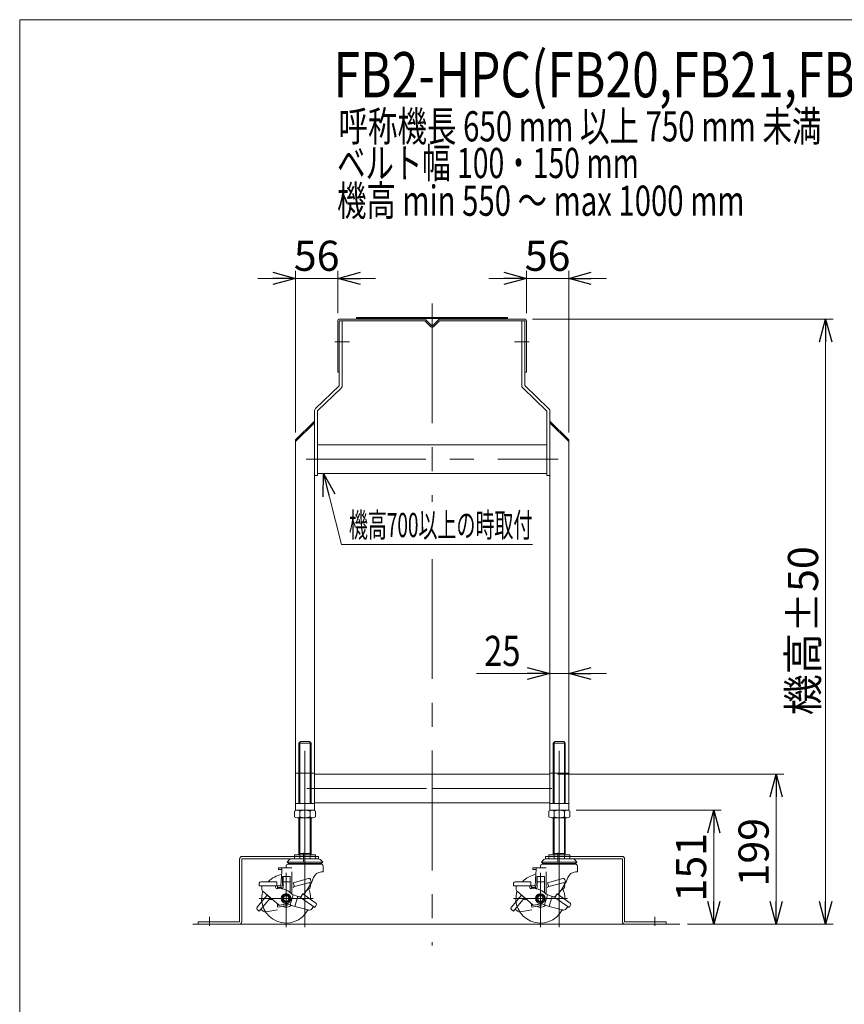
# Model space of a CAD drawing. Units: millimetres. Extents: x -1970 to 1970, y -1352 to 1351.
# Drawn here: x -1970 to -877, y 46 to 1351 of the extents above; entities that cross this region are included whole.
import ezdxf
from ezdxf.enums import TextEntityAlignment as Align

# ---------------------------------------------------------------- set-up
doc = ezdxf.new("R2010")
doc.units = ezdxf.units.MM
doc.header["$LTSCALE"] = 2.5
for name, pattern in [('CENTERX2', [101.6, 63.5, -12.7, 12.7, -12.7]), ('DASHED2', [9.525, 6.35, -3.175]), ('PHANTOM', [63.5, 31.75, -6.35, 6.35, -6.35, 6.35, -6.35])]:
    doc.linetypes.add(name, pattern=pattern)
for name, color, linetype in [('3', 7, 'Continuous'), ('4', 7, 'Continuous'), ('ZUWAKU', 7, 'Continuous')]:
    doc.layers.add(name, color=color, linetype=linetype)
doc.styles.add('dcStyle0', font='ＭＳ Ｐゴシック', dxfattribs={"width": 0.9})
doc.styles.get("Standard").update_dxf_attribs({"font": 'txt.shx', "bigfont": 'bigfont.shx'})
doc.dimstyles.new('dc_Rotated', dxfattribs={"dimtxt": 40, "dimasz": 30.000019, "dimexe": 10, "dimexo": 10, "dimgap": 10, "dimtad": 3, "dimdsep": 46, "dimtxsty": 'Standard', "dimblk1": 'OPEN30', "dimblk2": 'OPEN30', "dimsah": 1, "dimcen": 0.09, "dimclrd": 2, "dimclre": 2, "dimclrt": 2, "dimadec": 0, "dimazin": 2, "dimtfac": 1, "dimtdec": 4, "dimtmove": 0, "dimatfit": 3, "dimfxl": 1, "dimarcsym": 0})

# ---------------------------------------------------------------- blocks, each defined once
blk = doc.blocks.new('_OPEN30')
at = {"color": 0, "linetype": 'ByBlock', "lineweight": -2}
for p, q in [((-1, 0.267949), (0, 0)), ((0, 0), (-1, -0.267949)), ((0, 0), (-1, 0))]:
    blk.add_line(p, q, dxfattribs=at)
blk = doc.blocks.new('DC_GROUP_W_F_LEG_100_3_1')
at = {"layer": 'ZUWAKU', "color": 7, "linetype": 'Continuous', "lineweight": 13}
for p, q in [((1970, 1351.3), (-1970, 1351.3)), ((-1970, 1351.3), (-1970, -1328.7))]:
    blk.add_line(p, q, dxfattribs=at)
blk = doc.blocks.new('*D3')
at = {"color": 2, "linetype": 'Continuous', "lineweight": 13}
for p, q in [((-1298.4, 962.1), (-1298.4, 1018.3)), ((-1242.4, 804.1), (-1242.4, 1018.3)), ((-1348.4, 1008.3), (-1298.4, 1008.3)), ((-1298.4, 1008.3), (-1242.4, 1008.3)), ((-1192.4, 1008.3), (-1242.4, 1008.3))]:
    blk.add_line(p, q, dxfattribs=at)
at = {"color": 2, "xscale": 30.00002807615286, "yscale": 29.99989368223643}
for p, rotation in [((-1298.4, 1008.3), 360), ((-1242.4, 1008.3), 180)]:
    blk.add_blockref('_OPEN30', p, dxfattribs=dict(at, rotation=rotation))
at = {"color": 2, "insert": (-1270.4, 1018.3), "char_height": 40, "width": 110, "attachment_point": 8, "style": 'dcStyle0'}
blk.add_mtext('\\T1.00;56', dxfattribs=at)
blk = doc.blocks.new('*D4')
at = {"color": 2, "linetype": 'Continuous', "lineweight": 13}
for p, q in [((-1604.4, 804.1), (-1604.4, 1018.3)), ((-1548.4, 962.1), (-1548.4, 1018.3)), ((-1654.4, 1008.3), (-1604.4, 1008.3)), ((-1604.4, 1008.3), (-1548.4, 1008.3)), ((-1498.4, 1008.3), (-1548.4, 1008.3))]:
    blk.add_line(p, q, dxfattribs=at)
at = {"color": 2, "xscale": 30.00002807615286, "yscale": 29.99989368223643}
for p, rotation in [((-1604.4, 1008.3), 360), ((-1548.4, 1008.3), 180)]:
    blk.add_blockref('_OPEN30', p, dxfattribs=dict(at, rotation=rotation))
at = {"color": 2, "insert": (-1576.4, 1018.3), "char_height": 40, "width": 110, "attachment_point": 8, "style": 'dcStyle0'}
blk.add_mtext('\\T1.00;56', dxfattribs=at)
blk = doc.blocks.new('DC_GROUP_W_F_LEG_100_3_4')
at = {"color": 7, "linetype": 'Continuous', "lineweight": 13}
for p, q in [((-1605.8, 301.7), (-1605.8, 294.5)), ((-1581.5, 303.1), (-1602.3, 303.1)), ((-1598.8, 301.7), (-1598.8, 294.5)), ((-1585, 294.5), (-1585, 301.7)), ((-1578, 301.7), (-1578, 294.5)), ((-1581.5, 293.1), (-1602.3, 293.1))]:
    blk.add_line(p, q, dxfattribs=at)
for centre, radius, start, end in [((-1602.3, 298), 5.09, 47.1167, 132.8833), ((-1591.9, 284.8), 18.3, 67.7807, 112.2193), ((-1581.5, 298), 5.09, 47.1167, 132.8833), ((-1602.3, 298.2), 5.09, 227.1167, 312.8833), ((-1591.9, 311.4), 18.3, 247.7807, 292.2193), ((-1581.5, 298.2), 5.09, 227.1167, 312.8833)]:
    blk.add_arc(centre, radius, start, end, dxfattribs=at)
blk = doc.blocks.new('DC_GROUP_W_F_LEG_100_3_3')
at = {"color": 7, "linetype": 'Continuous', "lineweight": 13}
for p, q in [((-1599.9, 392.1), (-1597.9, 394.1)), ((-1599.9, 392.1), (-1599.9, 376.8)), ((-1597.9, 394.1), (-1585.9, 394.1)), ((-1585.9, 394.1), (-1583.9, 392.1)), ((-1583.9, 392.1), (-1583.9, 377.1)), ((-1599.9, 376.8), (-1599.9, 312.1)), ((-1583.9, 377.1), (-1583.9, 312.1)), ((-1598.8, 301.7), (-1598.8, 294.5)), ((-1585, 301.7), (-1585, 294.5)), ((-1599.9, 293.1), (-1599.9, 244.1)), ((-1583.9, 293.1), (-1583.9, 244.1))]:
    blk.add_line(p, q, dxfattribs=at)
at = {"color": 3, "linetype": 'Continuous', "lineweight": 13}
for p, q in [((-1599.9, 392.1), (-1583.9, 392.1)), ((-1598.8, 393.2), (-1598.8, 377.3)), ((-1585, 393.2), (-1585, 376.6)), ((-1598.8, 377.3), (-1598.8, 312.1)), ((-1585, 376.6), (-1585, 312.1)), ((-1598.8, 293.1), (-1598.8, 246)), ((-1585, 293.1), (-1585, 246)), ((-1615.4, 234.3), (-1613.2, 236.9)), ((-1608.7, 238.9), (-1575.2, 238.9)), ((-1605.8, 244.1), (-1591.9, 244.1)), ((-1605.8, 244.1), (-1605.8, 241.9)), ((-1599.9, 246), (-1583.9, 246)), ((-1599.9, 244.1), (-1598.8, 246)), ((-1598.8, 244.1), (-1598.8, 241.9)), ((-1578, 244.1), (-1591.9, 244.1)), ((-1583.9, 244.1), (-1585, 246)), ((-1585, 244.1), (-1585, 241.9)), ((-1578, 244.1), (-1578, 241.9)), ((-1568.4, 234.3), (-1570.6, 236.9)), ((-1626.9, 226.6), (-1626.9, 224.6)), ((-1609.3, 226.6), (-1626.9, 226.6)), ((-1622.6, 224.6), (-1626.9, 224.6)), ((-1622.6, 224.6), (-1623.2, 212.3)), ((-1622.6, 224.6), (-1622.6, 226.6)), ((-1616.9, 226.6), (-1616.9, 229.3)), ((-1615.4, 234.3), (-1613.5, 232.7)), ((-1615.4, 234.3), (-1568.4, 234.3)), ((-1570.2, 231.6), (-1614.7, 231.6)), ((-1613.5, 232.7), (-1570.3, 232.7)), ((-1568.4, 234.3), (-1570.3, 232.7)), ((-1567.9, 229.3), (-1567.9, 221.6)), ((-1621.7, 215.1), (-1621.7, 203.1)), ((-1621.7, 215.1), (-1611.4, 215.1)), ((-1621, 215.1), (-1611.4, 215.1)), ((-1621, 215.1), (-1621, 200.9)), ((-1611.4, 215.1), (-1611.4, 193.8)), ((-1609.3, 221.3), (-1609.3, 191.8)), ((-1607.4, 207.1), (-1587.2, 212.8)), ((-1584.7, 211.4), (-1583.8, 208)), ((-1567.9, 221.6), (-1570.2, 221.6)), ((-1652.4, 206.4), (-1652.4, 202.9)), ((-1652.4, 202.9), (-1629.4, 202.9)), ((-1650.4, 208.4), (-1629.4, 208.4)), ((-1649.1, 199.1), (-1649.1, 202.9)), ((-1630.9, 201.1), (-1630.9, 202.9)), ((-1629.4, 208.4), (-1629.4, 202.9)), ((-1628.5, 202.9), (-1628.5, 199.1)), ((-1628.5, 202.9), (-1623.5, 202.9)), ((-1628.5, 200.9), (-1623.5, 200.9)), ((-1623.5, 202.9), (-1623.5, 200.9)), ((-1621.7, 203.1), (-1621, 203.1)), ((-1621, 208.1), (-1611.4, 208.1)), ((-1605.9, 201.9), (-1607.4, 207.1)), ((-1605.9, 201.9), (-1583.8, 208)), ((-1591.9, 195.1), (-1586.7, 198.9)), ((-1584.8, 204.3), (-1585.7, 207.5)), ((-1655.5, 174.3), (-1642.1, 190.5)), ((-1652.5, 169.3), (-1637.8, 187.1)), ((-1647.3, 195.3), (-1626.7, 177.9)), ((-1642.1, 190.5), (-1637.9, 187)), ((-1637.4, 184.8), (-1638.8, 185.9)), ((-1616.9, 191.8), (-1621.9, 188.9)), ((-1621.9, 188.9), (-1621.9, 183.2)), ((-1621.9, 183.2), (-1616.9, 180.3)), ((-1611.9, 188.9), (-1616.9, 191.8)), ((-1616.9, 180.3), (-1611.9, 183.2)), ((-1611.9, 183.2), (-1611.9, 188.9)), ((-1607.6, 191.2), (-1611.4, 177.7)), ((-1599.9, 188.4), (-1609.4, 191.8)), ((-1601.5, 189), (-1605.3, 175.5)), ((-1597.7, 187.6), (-1594.6, 192.1)), ((-1597.7, 187.6), (-1578.9, 174.4)), ((-1594.6, 192.1), (-1577.4, 180)), ((-1655.2, 171.5), (-1652.5, 169.3)), ((-1647.4, 169.4), (-1650.4, 171.8)), ((-1643.3, 168.4), (-1628.4, 171.2)), ((-1628.5, 176.9), (-1628.5, 179.5)), ((-1628.5, 176.9), (-1615.5, 179.2)), ((-1628.5, 176.9), (-1628.1, 174.6)), ((-1628.1, 174.6), (-1615.7, 176.8)), ((-1625, 177.5), (-1615.5, 179.2)), ((-1616.1, 179.1), (-1615.7, 176.8)), ((-1615.5, 179.2), (-1605.3, 175.5)), ((-1605.3, 175.5), (-1587.8, 170.9)), ((-1582.4, 172.8), (-1580.5, 175.6)), ((-1576.9, 177.3), (-1578.9, 174.4))]:
    blk.add_line(p, q, dxfattribs=at)
at = {"color": 3, "linetype": 'CENTERX2', "lineweight": 13}
for p, q in [((-1591.9, 223.1), (-1591.9, 399.1)), ((-1593.8, 234.9), (-1593.8, 246.8)), ((-1591.9, 223.1), (-1591.9, 148.2)), ((-1616.9, 220.3), (-1616.9, 148.2)), ((-1581, 186.1), (-1652.7, 186.1)), ((-1718.6, 149.9), (-1718.6, 161.6))]:
    blk.add_line(p, q, dxfattribs=at)
at = {"color": 150, "linetype": 'Continuous', "lineweight": 13}
for p, q in [((-1678.6, 155.6), (-1678.6, 238.4)), ((-1675.6, 238.4), (-1675.6, 155.6)), ((-1675.1, 241.9), (-1573.8, 241.9)), ((-1573.8, 238.9), (-1675.1, 238.9)), ((-1573.8, 238.9), (-1573.8, 241.9)), ((-1679.1, 155.1), (-1733.6, 155.1)), ((-1733.6, 155.1), (-1733.6, 152.1))]:
    blk.add_line(p, q, dxfattribs=at)
at = {"color": 4, "linetype": 'DASHED2', "lineweight": 13}
for p, q in [((-1605.8, 241.9), (-1605.8, 238.9)), ((-1598.8, 241.9), (-1598.8, 238.9)), ((-1585, 241.9), (-1585, 238.9)), ((-1578, 241.9), (-1578, 238.9))]:
    blk.add_line(p, q, dxfattribs=at)
at = {"color": 5, "linetype": 'Continuous', "lineweight": 13}
blk.add_line((-1679.1, 152.1), (-1733.6, 152.1), dxfattribs=at)
at = {"color": 3, "linetype": 'Continuous', "lineweight": 13}
for radius in [6.5, 5, 3.76]:
    blk.add_circle((-1616.9, 186.1), radius, dxfattribs=at)
at = {"color": 150, "linetype": 'Continuous', "lineweight": 13}
for centre, radius, start, end in [((-1675.1, 238.4), 3.5, 90, 180), ((-1675.1, 238.4), 0.5, 90, 180), ((-1679.1, 155.6), 0.5, 270, 0), ((-1679.1, 155.6), 3.5, 270, 0)]:
    blk.add_arc(centre, radius, start, end, dxfattribs=at)
at = {"color": 3, "linetype": 'Continuous', "lineweight": 13}
for centre, radius, start, end in [((-1608.7, 232.9), 6, 90, 138.7964), ((-1575.2, 232.9), 6, 41.2036, 90), ((-1614.6, 229.3), 2.3, 91.2457, 179.9995), ((-1608.7, 233.2), 3.17, 190.397, 211.8407), ((-1607.4, 233.2), 3.17, 190.397, 211.8407), ((-1603.7, 233.2), 3.17, 190.397, 211.8407), ((-1598.3, 233.2), 3.17, 190.397, 211.8407), ((-1603.7, 233.2), 3.17, 328.1593, 328.8441), ((-1598.3, 233.2), 3.17, 328.1593, 349.603), ((-1591.9, 233.2), 3.17, 190.397, 211.8407), ((-1591.9, 233.2), 3.17, 328.1593, 349.603), ((-1585.5, 233.2), 3.17, 190.397, 211.8407), ((-1585.5, 233.2), 3.17, 328.1593, 349.603), ((-1580.1, 233.2), 3.17, 328.1593, 349.603), ((-1576.4, 233.2), 3.17, 328.1593, 349.603), ((-1575.2, 233.2), 3.17, 328.1593, 349.603), ((-1570.2, 229.3), 2.3, 0.0003, 90.0005), ((-1616.9, 186.1), 32.5, 100.7064, 136.5825), ((-1753.1, 218.6), 130, 353.0584, 357.2307), ((-1645.9, 238.6), 70, 323.1576, 339.301), ((-1586.6, 210.9), 2, 15.6263, 105.6257), ((-1569.2, 209.6), 12, 94.599, 159.3008), ((-1650.4, 206.4), 2, 90, 179.9996), ((-1616.9, 186.1), 32.5, 162.4973, 332.4321), ((-1644.1, 199.1), 5, 180.0008, 229.9995), ((-1616.9, 186.1), 32.5, 162.4973, 163.1553), ((-1628.9, 201.1), 2, 180.0002, 277.1054), ((-1625.9, 177.3), 22, 65.7547, 97.1051), ((-1622.3, 200.9), 1.25, 180, 0), ((-1625.9, 177.3), 22, 41.3151, 65.7547), ((-1609.3, 203.1), 3, 300.6246, 15.6252), ((-1645.9, 238.6), 70, 317.9187, 323.1575), ((-1645.9, 238.6), 70, 317.9186, 323.1575), ((-1616.9, 186.1), 32.5, 358.1176, 25.3274), ((-1589.6, 203), 5, 305.939, 15.6248), ((-1636.2, 186.3), 2, 230.6254, 310.4025), ((-1598.9, 191.2), 3, 249.9992, 324.9998), ((-1653.9, 173), 2, 140.6248, 230.6247), ((-1625.4, 179.4), 2, 229.9999, 279.9996), ((-1616.9, 186.1), 11.5, 244.2713, 308.5506), ((-1586.5, 175.7), 5, 255.3143, 324.9999), ((-1578.5, 178.4), 2, 325.0004, 55.0008), ((-1644.2, 173.3), 5, 230.6264, 280.6247)]:
    blk.add_arc(centre, radius, start, end, dxfattribs=at)
at = {"linetype": 'Continuous'}
blk.add_blockref('DC_GROUP_W_F_LEG_100_3_4', (0, 0), dxfattribs=at)
blk = doc.blocks.new('DC_GROUP_W_F_LEG_100_3_6')
at = {"color": 7, "linetype": 'Continuous', "lineweight": 13}
for p, q in [((-1268.8, 301.7), (-1268.8, 294.5)), ((-1244.5, 303.1), (-1265.3, 303.1)), ((-1261.8, 301.7), (-1261.8, 294.5)), ((-1248, 294.5), (-1248, 301.7)), ((-1241, 301.7), (-1241, 294.5)), ((-1244.5, 293.1), (-1265.3, 293.1))]:
    blk.add_line(p, q, dxfattribs=at)
for centre, radius, start, end in [((-1265.3, 298), 5.09, 47.1167, 132.8833), ((-1254.9, 284.8), 18.3, 67.7807, 112.2193), ((-1244.5, 298), 5.09, 47.1167, 132.8833), ((-1265.3, 298.2), 5.09, 227.1167, 312.8833), ((-1254.9, 311.4), 18.3, 247.7807, 292.2193), ((-1244.5, 298.2), 5.09, 227.1167, 312.8833)]:
    blk.add_arc(centre, radius, start, end, dxfattribs=at)
blk = doc.blocks.new('DC_GROUP_W_F_LEG_100_3_5')
at = {"color": 7, "linetype": 'Continuous', "lineweight": 13}
for p, q in [((-1262.9, 392.1), (-1260.9, 394.1)), ((-1262.9, 392.1), (-1262.9, 376.8)), ((-1260.9, 394.1), (-1248.9, 394.1)), ((-1248.9, 394.1), (-1246.9, 392.1)), ((-1246.9, 392.1), (-1246.9, 377.1)), ((-1262.9, 376.8), (-1262.9, 312.1)), ((-1246.9, 377.1), (-1246.9, 312.1)), ((-1261.8, 301.7), (-1261.8, 294.5)), ((-1248, 301.7), (-1248, 294.5)), ((-1262.9, 293.1), (-1262.9, 244.1)), ((-1246.9, 293.1), (-1246.9, 244.1))]:
    blk.add_line(p, q, dxfattribs=at)
at = {"color": 3, "linetype": 'Continuous', "lineweight": 13}
for p, q in [((-1262.9, 392.1), (-1246.9, 392.1)), ((-1261.8, 393.2), (-1261.8, 377.3)), ((-1248, 393.2), (-1248, 376.6)), ((-1261.8, 377.3), (-1261.8, 312.1)), ((-1248, 376.6), (-1248, 312.1)), ((-1261.8, 293.1), (-1261.8, 246)), ((-1248, 293.1), (-1248, 246)), ((-1278.4, 234.3), (-1276.2, 236.9)), ((-1271.7, 238.9), (-1238.2, 238.9)), ((-1268.8, 244.1), (-1254.9, 244.1)), ((-1268.8, 244.1), (-1268.8, 241.9)), ((-1262.9, 246), (-1246.9, 246)), ((-1262.9, 244.1), (-1261.8, 246)), ((-1261.8, 244.1), (-1261.8, 241.9)), ((-1241, 244.1), (-1254.9, 244.1)), ((-1246.9, 244.1), (-1248, 246)), ((-1248, 244.1), (-1248, 241.9)), ((-1241, 244.1), (-1241, 241.9)), ((-1231.4, 234.3), (-1233.6, 236.9)), ((-1289.9, 226.6), (-1289.9, 224.6)), ((-1272.3, 226.6), (-1289.9, 226.6)), ((-1285.6, 224.6), (-1289.9, 224.6)), ((-1285.6, 224.6), (-1286.2, 212.3)), ((-1285.6, 224.6), (-1285.6, 226.6)), ((-1279.9, 226.6), (-1279.9, 229.3)), ((-1278.4, 234.3), (-1276.5, 232.7)), ((-1278.4, 234.3), (-1231.4, 234.3)), ((-1233.2, 231.6), (-1277.7, 231.6)), ((-1276.5, 232.7), (-1233.3, 232.7)), ((-1231.4, 234.3), (-1233.3, 232.7)), ((-1230.9, 229.3), (-1230.9, 221.6)), ((-1284.7, 215.1), (-1284.7, 203.1)), ((-1284.7, 215.1), (-1274.4, 215.1)), ((-1284, 215.1), (-1274.4, 215.1)), ((-1284, 215.1), (-1284, 200.9)), ((-1274.4, 215.1), (-1274.4, 193.8)), ((-1272.3, 221.3), (-1272.3, 191.8)), ((-1270.4, 207.1), (-1250.2, 212.8)), ((-1247.7, 211.4), (-1246.8, 208)), ((-1230.9, 221.6), (-1233.2, 221.6)), ((-1315.4, 206.4), (-1315.4, 202.9)), ((-1315.4, 202.9), (-1292.4, 202.9)), ((-1313.4, 208.4), (-1292.4, 208.4)), ((-1312.1, 199.1), (-1312.1, 202.9)), ((-1293.9, 201.1), (-1293.9, 202.9)), ((-1292.4, 208.4), (-1292.4, 202.9)), ((-1291.5, 202.9), (-1291.5, 199.1)), ((-1291.5, 202.9), (-1286.5, 202.9)), ((-1291.5, 200.9), (-1286.5, 200.9)), ((-1286.5, 202.9), (-1286.5, 200.9)), ((-1284.7, 203.1), (-1284, 203.1)), ((-1284, 208.1), (-1274.4, 208.1)), ((-1268.9, 201.9), (-1270.4, 207.1)), ((-1268.9, 201.9), (-1246.8, 208)), ((-1254.9, 195.1), (-1249.7, 198.9)), ((-1247.8, 204.3), (-1248.7, 207.5)), ((-1318.5, 174.3), (-1305.1, 190.5)), ((-1315.5, 169.3), (-1300.8, 187.1)), ((-1310.3, 195.3), (-1289.7, 177.9)), ((-1305.1, 190.5), (-1300.9, 187)), ((-1300.4, 184.8), (-1301.8, 185.9)), ((-1279.9, 191.8), (-1284.9, 188.9)), ((-1284.9, 188.9), (-1284.9, 183.2)), ((-1284.9, 183.2), (-1279.9, 180.3)), ((-1274.9, 188.9), (-1279.9, 191.8)), ((-1279.9, 180.3), (-1274.9, 183.2)), ((-1274.9, 183.2), (-1274.9, 188.9)), ((-1270.6, 191.2), (-1274.4, 177.7)), ((-1262.9, 188.4), (-1272.4, 191.8)), ((-1264.5, 189), (-1268.3, 175.5)), ((-1260.7, 187.6), (-1257.6, 192.1)), ((-1260.7, 187.6), (-1241.9, 174.4)), ((-1257.6, 192.1), (-1240.4, 180)), ((-1318.2, 171.5), (-1315.5, 169.3)), ((-1310.4, 169.4), (-1313.4, 171.8)), ((-1306.3, 168.4), (-1291.4, 171.2)), ((-1291.5, 176.9), (-1291.5, 179.5)), ((-1291.5, 176.9), (-1278.5, 179.2)), ((-1291.5, 176.9), (-1291.1, 174.6)), ((-1291.1, 174.6), (-1278.7, 176.8)), ((-1288, 177.5), (-1278.5, 179.2)), ((-1279.1, 179.1), (-1278.7, 176.8)), ((-1278.5, 179.2), (-1268.3, 175.5)), ((-1268.3, 175.5), (-1250.8, 170.9)), ((-1245.4, 172.8), (-1243.5, 175.6)), ((-1239.9, 177.3), (-1241.9, 174.4)), ((-1094.9, 152.1), (-1740.5, 152.1))]:
    blk.add_line(p, q, dxfattribs=at)
at = {"color": 3, "linetype": 'CENTERX2', "lineweight": 13}
for p, q in [((-1254.9, 223.1), (-1254.9, 399.1)), ((-1256.8, 234.9), (-1256.8, 246.8)), ((-1254.9, 223.1), (-1254.9, 148.2)), ((-1279.9, 220.3), (-1279.9, 148.2)), ((-1244, 186.1), (-1315.7, 186.1)), ((-1128.2, 149.9), (-1128.2, 161.6))]:
    blk.add_line(p, q, dxfattribs=at)
at = {"color": 150, "linetype": 'Continuous', "lineweight": 13}
for p, q in [((-1273, 238.9), (-1273, 241.9)), ((-1171.7, 241.9), (-1273, 241.9)), ((-1273, 238.9), (-1171.7, 238.9)), ((-1171.2, 238.4), (-1171.2, 155.6)), ((-1168.2, 155.6), (-1168.2, 238.4)), ((-1167.7, 155.1), (-1113.2, 155.1)), ((-1167.7, 152.1), (-1113.2, 152.1)), ((-1113.2, 155.1), (-1113.2, 152.1))]:
    blk.add_line(p, q, dxfattribs=at)
at = {"color": 4, "linetype": 'DASHED2', "lineweight": 13}
for p, q in [((-1268.8, 241.9), (-1268.8, 238.9)), ((-1261.8, 241.9), (-1261.8, 238.9)), ((-1248, 241.9), (-1248, 238.9)), ((-1241, 241.9), (-1241, 238.9))]:
    blk.add_line(p, q, dxfattribs=at)
at = {"color": 3, "linetype": 'Continuous', "lineweight": 13}
for radius in [6.5, 5, 3.76]:
    blk.add_circle((-1279.9, 186.1), radius, dxfattribs=at)
for centre, radius, start, end in [((-1271.7, 232.9), 6, 90, 138.7964), ((-1238.2, 232.9), 6, 41.2036, 90), ((-1277.6, 229.3), 2.3, 91.2457, 179.9995), ((-1271.7, 233.2), 3.17, 190.397, 211.8407), ((-1270.4, 233.2), 3.17, 190.397, 211.8407), ((-1266.7, 233.2), 3.17, 190.397, 211.8407), ((-1261.3, 233.2), 3.17, 190.397, 211.8407), ((-1266.7, 233.2), 3.17, 328.1593, 328.8441), ((-1261.3, 233.2), 3.17, 328.1593, 349.603), ((-1254.9, 233.2), 3.17, 190.397, 211.8407), ((-1254.9, 233.2), 3.17, 328.1593, 349.603), ((-1248.5, 233.2), 3.17, 190.397, 211.8407), ((-1248.5, 233.2), 3.17, 328.1593, 349.603), ((-1243.1, 233.2), 3.17, 328.1593, 349.603), ((-1239.4, 233.2), 3.17, 328.1593, 349.603), ((-1238.2, 233.2), 3.17, 328.1593, 349.603), ((-1233.2, 229.3), 2.3, 0.0003, 90.0005), ((-1279.9, 186.1), 32.5, 100.7064, 136.5825), ((-1416.1, 218.6), 130, 353.0584, 357.2307), ((-1308.9, 238.6), 70, 323.1576, 339.301), ((-1249.6, 210.9), 2, 15.6263, 105.6257), ((-1232.2, 209.6), 12, 94.599, 159.3008), ((-1313.4, 206.4), 2, 90, 179.9996), ((-1279.9, 186.1), 32.5, 162.4973, 332.4321), ((-1307.1, 199.1), 5, 180.0008, 229.9995), ((-1279.9, 186.1), 32.5, 162.4973, 163.1553), ((-1291.9, 201.1), 2, 180.0002, 277.1054), ((-1288.9, 177.3), 22, 65.7547, 97.1051), ((-1285.3, 200.9), 1.25, 180, 0), ((-1288.9, 177.3), 22, 41.3151, 65.7547), ((-1272.3, 203.1), 3, 300.6246, 15.6252), ((-1308.9, 238.6), 70, 317.9187, 323.1575), ((-1308.9, 238.6), 70, 317.9186, 323.1575), ((-1279.9, 186.1), 32.5, 358.1176, 25.3274), ((-1252.6, 203), 5, 305.939, 15.6248), ((-1299.2, 186.3), 2, 230.6254, 310.4025), ((-1261.9, 191.2), 3, 249.9992, 324.9998), ((-1316.9, 173), 2, 140.6248, 230.6247), ((-1288.4, 179.4), 2, 229.9999, 279.9996), ((-1279.9, 186.1), 11.5, 244.2713, 308.5506), ((-1249.5, 175.7), 5, 255.3143, 324.9999), ((-1241.5, 178.4), 2, 325.0004, 55.0008), ((-1307.2, 173.3), 5, 230.6264, 280.6247)]:
    blk.add_arc(centre, radius, start, end, dxfattribs=at)
at = {"color": 150, "linetype": 'Continuous', "lineweight": 13}
for centre, radius, start, end in [((-1171.7, 238.4), 3.5, 0, 90), ((-1171.7, 238.4), 0.5, 0, 90), ((-1167.7, 155.6), 3.5, 180, 270), ((-1167.7, 155.6), 0.5, 180, 270)]:
    blk.add_arc(centre, radius, start, end, dxfattribs=at)
at = {"linetype": 'Continuous'}
blk.add_blockref('DC_GROUP_W_F_LEG_100_3_6', (0, 0), dxfattribs=at)
blk = doc.blocks.new('*D41')
at = {"color": 2, "linetype": 'Continuous', "lineweight": 13}
for p, q in [((-1232.4, 303.1), (-1040.1, 303.1)), ((-1050.1, 152.1), (-1050.1, 303.1)), ((-1084.9, 152.1), (-1040.1, 152.1))]:
    blk.add_line(p, q, dxfattribs=at)
at = {"color": 2, "xscale": 30.00002807615286, "yscale": 29.99989368223643}
for p, rotation in [((-1050.1, 303.1), 90), ((-1050.1, 152.1), 270)]:
    blk.add_blockref('_OPEN30', p, dxfattribs=dict(at, rotation=rotation))
at = {"color": 2, "insert": (-1060.1, 227.6), "char_height": 40, "width": 140, "attachment_point": 8, "rotation": 90, "style": 'dcStyle0'}
blk.add_mtext('\\T1.00;151', dxfattribs=at)
blk = doc.blocks.new('*D42')
at = {"color": 2, "linetype": 'Continuous', "lineweight": 13}
for p, q in [((-1257.4, 351.1), (-957.3, 351.1)), ((-967.3, 152.1), (-967.3, 351.1)), ((-1084.9, 152.1), (-957.3, 152.1))]:
    blk.add_line(p, q, dxfattribs=at)
at = {"color": 2, "xscale": 30.00002807615286, "yscale": 29.99989368223643}
for p, rotation in [((-967.3, 351.1), 90), ((-967.3, 152.1), 270)]:
    blk.add_blockref('_OPEN30', p, dxfattribs=dict(at, rotation=rotation))
at = {"color": 2, "insert": (-977.3, 247.5), "char_height": 40, "width": 140, "attachment_point": 8, "rotation": 90, "style": 'dcStyle0'}
blk.add_mtext('\\T1.00;199', dxfattribs=at)
blk = doc.blocks.new('*D43')
at = {"color": 2, "linetype": 'Continuous', "lineweight": 13}
for p, q in [((-1290.4, 954.1), (-891.8, 954.1)), ((-901.8, 152.1), (-901.8, 954.1)), ((-1084.9, 152.1), (-891.8, 152.1))]:
    blk.add_line(p, q, dxfattribs=at)
at = {"color": 2, "xscale": 30.00002807615286, "yscale": 29.99989368223643}
for p, rotation in [((-901.8, 954.1), 90), ((-901.8, 152.1), 270)]:
    blk.add_blockref('_OPEN30', p, dxfattribs=dict(at, rotation=rotation))
at = {"color": 4, "insert": (-911.8, 541), "char_height": 40, "width": 290, "attachment_point": 8, "rotation": 90, "style": 'dcStyle0'}
blk.add_mtext('\\T1.00;機高±50', dxfattribs=at)

msp = doc.modelspace()

# ---------------------------------------------------------------- linework, layer by layer
at = {"color": 3, "linetype": 'CENTERX2', "lineweight": 13}
for p, q in [((-1423.403, 975.093), (-1423.403, 711.978)), ((-1552.16, 924.102), (-1532.678, 924.102)), ((-1314.127, 924.102), (-1294.645, 924.102)), ((-1590.403, 768.702), (-1256.403, 768.702)), ((-1423.403, 636.182), (-1423.403, 123.808)), ((-1589.403, 332.104), (-1423.403, 332.104)), ((-1423.403, 332.104), (-1256.879, 332.104))]:
    msp.add_line(p, q, dxfattribs=at)
at = {"color": 7, "linetype": 'Continuous', "lineweight": 13}
for p, q in [((-1546.403, 951.102), (-1545.403, 952.102)), ((-1546.403, 951.102), (-1546.403, 866.525)), ((-1542.403, 952.102), (-1545.403, 952.102)), ((-1542.403, 952.102), (-1542.403, 866.525)), ((-1304.403, 866.525), (-1304.403, 952.102)), ((-1301.403, 952.102), (-1304.403, 952.102)), ((-1301.403, 952.102), (-1300.403, 951.102)), ((-1300.403, 866.525), (-1300.403, 951.102)), ((-1546.707, 865.807), (-1577.883, 835.575)), ((-1575.099, 832.703), (-1543.922, 862.936)), ((-1302.883, 862.936), (-1271.707, 832.703)), ((-1268.922, 835.575), (-1300.099, 865.807)), ((-1579.403, 831.986), (-1579.403, 747.102)), ((-1575.403, 831.986), (-1575.403, 747.102)), ((-1271.403, 747.102), (-1271.403, 831.986)), ((-1267.403, 747.102), (-1267.403, 831.986)), ((-1579.403, 819.102), (-1604.403, 794.102)), ((-1579.403, 816.98), (-1604.403, 791.98)), ((-1579.403, 819.102), (-1579.403, 303.104)), ((-1267.403, 303.104), (-1267.403, 819.102)), ((-1242.403, 794.102), (-1267.403, 819.102)), ((-1242.403, 791.98), (-1267.403, 816.98)), ((-1604.403, 794.102), (-1604.403, 714.602)), ((-1575.403, 787.702), (-1271.403, 787.702)), ((-1242.403, 714.602), (-1242.403, 794.102)), ((-1579.403, 747.102), (-1575.403, 747.102)), ((-1271.403, 749.702), (-1575.403, 749.702)), ((-1271.403, 747.102), (-1267.403, 747.102)), ((-1604.403, 724.602), (-1604.403, 303.104)), ((-1242.403, 303.104), (-1242.403, 724.602)), ((-1604.403, 352.104), (-1599.903, 352.104)), ((-1583.903, 352.104), (-1579.403, 352.104)), ((-1423.403, 351.104), (-1579.403, 351.104)), ((-1267.403, 351.104), (-1423.403, 351.104)), ((-1267.403, 352.104), (-1262.903, 352.104)), ((-1246.903, 352.104), (-1242.403, 352.104)), ((-1604.403, 312.104), (-1579.403, 312.104)), ((-1604.403, 303.104), (-1579.403, 303.104)), ((-1579.403, 313.104), (-1423.403, 313.104)), ((-1423.403, 313.104), (-1267.403, 313.104)), ((-1267.403, 312.104), (-1242.403, 312.104)), ((-1267.403, 303.104), (-1242.403, 303.104))]:
    msp.add_line(p, q, dxfattribs=at)
at = {"color": 91, "linetype": 'PHANTOM', "lineweight": 13}
for p, q in [((-1304.403, 866.525), (-1304.403, 864.409)), ((-1304.403, 864.409), (-1302.883, 862.936)), ((-1300.403, 866.525), (-1300.403, 866.102)), ((-1300.403, 866.102), (-1300.099, 865.807)), ((-1268.922, 835.575), (-1267.403, 834.102)), ((-1271.707, 832.703), (-1271.403, 832.409)), ((-1271.403, 832.409), (-1271.403, 831.986)), ((-1267.403, 834.102), (-1267.403, 831.986))]:
    msp.add_line(p, q, dxfattribs=at)
at = {"color": 2, "linetype": 'Continuous', "lineweight": 13}
for p, q in [((-1543.694, 655.276), (-1567.562, 749.702)), ((-1242.403, 714.602), (-1242.403, 474.432)), ((-1290.528, 655.276), (-1543.694, 655.276)), ((-1364.381, 484.432), (-1267.403, 484.432)), ((-1267.403, 313.104), (-1267.403, 494.432)), ((-1242.403, 484.432), (-1267.403, 484.432)), ((-1192.403, 484.432), (-1242.403, 484.432))]:
    msp.add_line(p, q, dxfattribs=at)
at = {"color": 4, "linetype": 'DASHED2', "lineweight": 13}
for p, q in [((-1599.903, 352.104), (-1583.903, 352.104)), ((-1262.903, 352.104), (-1246.903, 352.104))]:
    msp.add_line(p, q, dxfattribs=at)
at = {"color": 7, "linetype": 'Continuous', "lineweight": 13}
for centre, radius, start, end in [((-1547.403, 866.525), 1, 314.118596, 0), ((-1547.403, 866.525), 5, 314.118596, 0), ((-1299.403, 866.525), 5, 180, 225.881404), ((-1299.403, 866.525), 1, 180, 225.881404), ((-1574.403, 831.986), 5, 134.118596, 180), ((-1272.403, 831.986), 5, 0, 45.881404), ((-1574.403, 831.986), 1, 134.118596, 180), ((-1272.403, 831.986), 1, 0, 45.881404)]:
    msp.add_arc(centre, radius, start, end, dxfattribs=at)
at = {"layer": '3', "color": 3, "linetype": 'Continuous', "lineweight": 13}
for p, q in [((-1433.438, 954.102), (-1546.403, 954.102)), ((-1323.403, 956.602), (-1523.403, 956.602)), ((-1523.403, 956.602), (-1523.403, 955.102)), ((-1523.403, 955.102), (-1323.403, 955.102)), ((-1423.756, 945.455), (-1431.67, 953.37)), ((-1415.135, 953.37), (-1423.049, 945.455)), ((-1300.403, 954.102), (-1413.422, 954.102)), ((-1323.403, 955.102), (-1323.403, 956.602)), ((-1548.403, 952.102), (-1548.403, 884.102)), ((-1546.403, 884.102), (-1546.403, 951.102)), ((-1545.403, 952.102), (-1433.438, 952.102)), ((-1425.17, 944.041), (-1433.085, 951.955)), ((-1413.721, 951.955), (-1421.635, 944.041)), ((-1413.367, 952.102), (-1301.403, 952.102)), ((-1300.403, 951.102), (-1300.403, 884.102)), ((-1298.403, 884.102), (-1298.403, 952.102)), ((-1548.403, 884.102), (-1546.403, 884.102)), ((-1298.403, 884.102), (-1300.403, 884.102))]:
    msp.add_line(p, q, dxfattribs=at)
for centre, radius, start, end in [((-1546.403, 952.102), 2, 90, 180), ((-1433.438, 951.602), 2.5, 45, 90), ((-1413.367, 951.602), 2.5, 90, 135), ((-1300.403, 952.102), 2, 0, 90), ((-1545.403, 951.102), 1, 90, 180), ((-1433.438, 951.602), 0.5, 45, 90), ((-1423.403, 945.809), 2.5, 225, 315), ((-1423.403, 945.809), 0.5, 225, 315), ((-1413.367, 951.602), 0.5, 90, 135), ((-1301.403, 951.102), 1, 0, 90)]:
    msp.add_arc(centre, radius, start, end, dxfattribs=at)
at = {"layer": '4', "color": 3, "linetype": 'CENTERX2', "lineweight": 13}
msp.add_line((-1591.903, 219.303), (-1591.903, 377.105), dxfattribs=at)
at = {"layer": '4', "color": 7, "linetype": 'Continuous', "lineweight": 13}
for p, q in [((-1599.903, 312.104), (-1599.903, 365.404)), ((-1583.903, 365.404), (-1583.903, 312.104))]:
    msp.add_line(p, q, dxfattribs=at)

# ---------------------------------------------------------------- block references
at = {"color": 2, "xscale": 30.00002807615286, "yscale": 29.99989368223643}
for p, rotation in [((-1567.562, 749.702), 104.1849574740641), ((-1267.403, 484.432), 360), ((-1242.403, 484.432), 180)]:
    msp.add_blockref('_OPEN30', p, dxfattribs=dict(at, rotation=rotation))
at = {"linetype": 'Continuous'}
for name in ['DC_GROUP_W_F_LEG_100_3_5', 'DC_GROUP_W_F_LEG_100_3_3']:
    msp.add_blockref(name, (0, 0), dxfattribs=at)
at = {"layer": 'ZUWAKU', "linetype": 'Continuous'}
msp.add_blockref('DC_GROUP_W_F_LEG_100_3_1', (0, 0), dxfattribs=at)

# ---------------------------------------------------------------- texts
at = {"color": 2, "style": 'dcStyle0'}
for s, height, width, p, p2 in [('FB2-HPC(FB20,FB21,FB22,FB23)', 60, 0.772838, (-1554.094, 1248.352), (-604.894, 1248.352)), ('呼称機長 650 mm 以上 750 mm 未満', 40, 0.697958, (-1547.436, 1189.952), (-907.436, 1189.952)), ('ベルト幅 100・150 mm', 40, 0.74985, (-1549.344, 1141.299), (-1149.344, 1141.299)), ('機高 min 550 ～ max 1000 mm', 40, 0.718926, (-1549.344, 1091.299), (-1009.344, 1091.299)), ('機高700以上の時取付', 32, 0.550206, (-1533.694, 665.276), (-1290.494, 665.276)), ('25', 40, 0.825309, (-1354.381, 494.432), (-1306.381, 494.432))]:
    msp.add_text(s, height=height, dxfattribs=dict(at, width=width)).set_placement(p, p2, align=Align.FIT)

# ---------------------------------------------------------------- dimensions: what is measured, and where the dimension line sits
at = {"linetype": 'Continuous', "lineweight": 13}
for base, p1, p2, picture, middle in [((-1548.403, 1008.302), (-1604.403, 794.102), (-1548.403, 952.102), '*D4', (-1576.403, 1008.302)), ((-1242.403, 1008.302), (-1298.403, 952.102), (-1242.403, 794.102), '*D3', (-1270.403, 1008.302))]:
    dim = msp.add_linear_dim(base=base, p1=p1, p2=p2, dimstyle='dc_Rotated', override={"dimtxt": 40, "dimasz": 30.000019, "dimexe": 10, "dimexo": 10, "dimgap": 10, "dimtad": 3, "dimtih": 0, "dimtoh": 0, "dimdec": 2, "dimzin": 8, "dimblk1": 'OPEN30', "dimblk2": 'OPEN30', "dimsah": 1, "dimclrd": 2, "dimclre": 2, "dimclrt": 2, "dimazin": 2, "dimtofl": 1, "dimtolj": 0, "dimtzin": 8, "dimarcsym": 1}, dxfattribs=at)
    dim.commit()
    dim.dimension.update_dxf_attribs({"geometry": picture, "text_midpoint": middle, "dimtype": 160})
dim = msp.add_linear_dim(base=(-901.81, 954.102), p1=(-1094.923, 152.104), p2=(-1300.403, 954.102), angle=90, text='機高±50', dimstyle='dc_Rotated', override={"dimtxt": 40, "dimasz": 30.000019, "dimexe": 10, "dimexo": 10, "dimgap": 10, "dimtad": 3, "dimtih": 0, "dimtoh": 0, "dimdec": 2, "dimzin": 8, "dimblk1": 'OPEN30', "dimblk2": 'OPEN30', "dimsah": 1, "dimclrd": 2, "dimclre": 2, "dimclrt": 4, "dimazin": 2, "dimtofl": 1, "dimtolj": 0, "dimtzin": 8, "dimarcsym": 1}, dxfattribs=at)
dim.commit()
dim.dimension.update_dxf_attribs({"geometry": '*D43', "text_midpoint": (-901.81, 540.977), "dimtype": 160})
for base, p2, picture, middle in [((-967.331, 351.104), (-1267.403, 351.104), '*D42', (-967.331, 247.511)), ((-1050.142, 303.104), (-1242.403, 303.104), '*D41', (-1050.142, 227.604))]:
    dim = msp.add_linear_dim(base=base, p1=(-1094.923, 152.104), p2=p2, angle=90, dimstyle='dc_Rotated', override={"dimtxt": 40, "dimasz": 30.000019, "dimexe": 10, "dimexo": 10, "dimgap": 10, "dimtad": 3, "dimtih": 0, "dimtoh": 0, "dimdec": 2, "dimzin": 8, "dimblk1": 'OPEN30', "dimblk2": 'OPEN30', "dimsah": 1, "dimclrd": 2, "dimclre": 2, "dimclrt": 2, "dimazin": 2, "dimtofl": 1, "dimtolj": 0, "dimtzin": 8, "dimarcsym": 1}, dxfattribs=at)
    dim.commit()
    dim.dimension.update_dxf_attribs({"geometry": picture, "text_midpoint": middle, "dimtype": 160})

doc.saveas('drawing.dxf')
